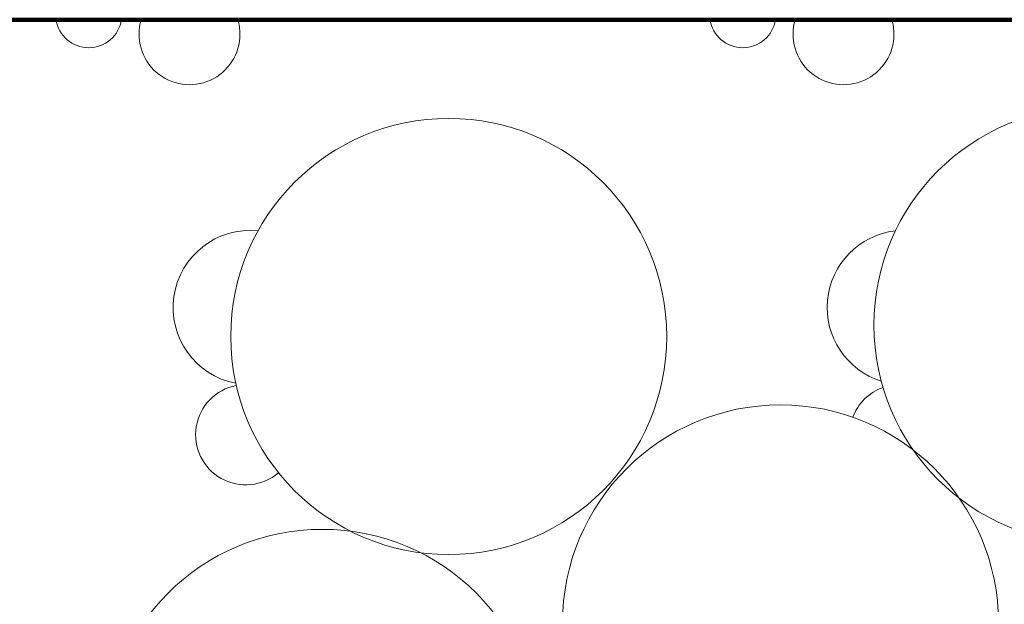
# Model space of a CAD drawing. Units: inches. Extents: x 27759 to 57459, y -49333 to -28333.
# Drawn here: x 37803 to 38255, y -36271 to -36003 of the extents above; entities that cross this region are included whole.
import ezdxf

# ---------------------------------------------------------------- set-up
doc = ezdxf.new("R2010")
doc.units = ezdxf.units.IN
doc.header["$MEASUREMENT"] = 0
for name, color, linetype, lineweight in [('34_Gruppe', 7, 'Continuous', 0), ('Schraff_Dämmung', 7, 'Continuous', 0), ('Standard', 7, 'Continuous', 0)]:
    doc.layers.add(name, color=color, linetype=linetype, lineweight=lineweight)

# ---------------------------------------------------------------- blocks, each defined once
blk = doc.blocks.new('hatch192(id_23381)')
at = {"layer": 'Schraff_Dämmung', "color": 44, "lineweight": 20}
for centre, radius, start, end in [((37834.83, -36000.7), 15.25, 189.0046, 350.9954), ((37881.07, -36009.76), 23.14, 163.2487, 0), ((37881.07, -36009.76), 23.14, 0, 16.7513), ((38134.83, -36000.7), 15.25, 189.0046, 350.9954), ((38181.07, -36009.76), 23.14, 163.2487, 0), ((38181.07, -36009.76), 23.14, 0, 16.7513), ((37908.94, -36135.07), 35.38, 84.2107, 259.1889), ((38208.94, -36135.07), 35.38, 96.6502, 252.6036), ((37906.88, -36193.41), 23, 100.9039, 310.7538), ((38206.88, -36193.41), 23, 109.5584, 159.5683)]:
    blk.add_arc(centre, radius, start, end, dxfattribs=at)
blk = doc.blocks.new('hatch192(id_23381)0')
at = {"layer": 'Schraff_Dämmung', "color": 44, "lineweight": 20}
for centre, radius, start, end in [((37834.83, -36000.7), 15.25, 189.0046, 350.9954), ((37881.07, -36009.76), 23.14, 163.2487, 0), ((37881.07, -36009.76), 23.14, 0, 16.7513), ((38134.83, -36000.7), 15.25, 189.0046, 350.9954), ((38181.07, -36009.76), 23.14, 163.2487, 0), ((38181.07, -36009.76), 23.14, 0, 16.7513), ((37908.94, -36135.07), 35.38, 84.2107, 259.1889), ((38208.94, -36135.07), 35.38, 96.6502, 252.6036), ((37906.88, -36193.41), 23, 100.9039, 310.7538), ((38206.88, -36193.41), 23, 109.5584, 159.5683)]:
    blk.add_arc(centre, radius, start, end, dxfattribs=at)
blk = doc.blocks.new('dokument alle 2d details_asc(id_4)(id_22723)')
at = {"layer": 'Standard', "color": 34, "linetype": 'Continuous', "lineweight": 100}
blk.add_line((38373.18, -36003.09), (35246.86, -36003.09), dxfattribs=at)
at = {"layer": 'Standard', "color": 7, "linetype": 'Continuous', "lineweight": 20}
for centre in [(38295.01, -36143.17), (37999.97, -36148.35), (38152.17, -36279.73), (37941.94, -36336.79)]:
    blk.add_ellipse(centre, major_axis=(0, 100), ratio=1, dxfattribs=at)
at = {"layer": 'Schraff_Dämmung', "color": 44, "lineweight": 20}
blk.add_blockref('hatch192(id_23381)0', (0, 0), dxfattribs=at)

msp = doc.modelspace()

# ---------------------------------------------------------------- block references
at = {"layer": '34_Gruppe', "color": 7, "linetype": 'Continuous', "lineweight": 0}
msp.add_blockref('dokument alle 2d details_asc(id_4)(id_22723)', (0, 0), dxfattribs=at)
at = {"layer": 'Schraff_Dämmung', "color": 44, "lineweight": 20}
msp.add_blockref('hatch192(id_23381)', (0, 0), dxfattribs=at)

doc.saveas('drawing.dxf')
